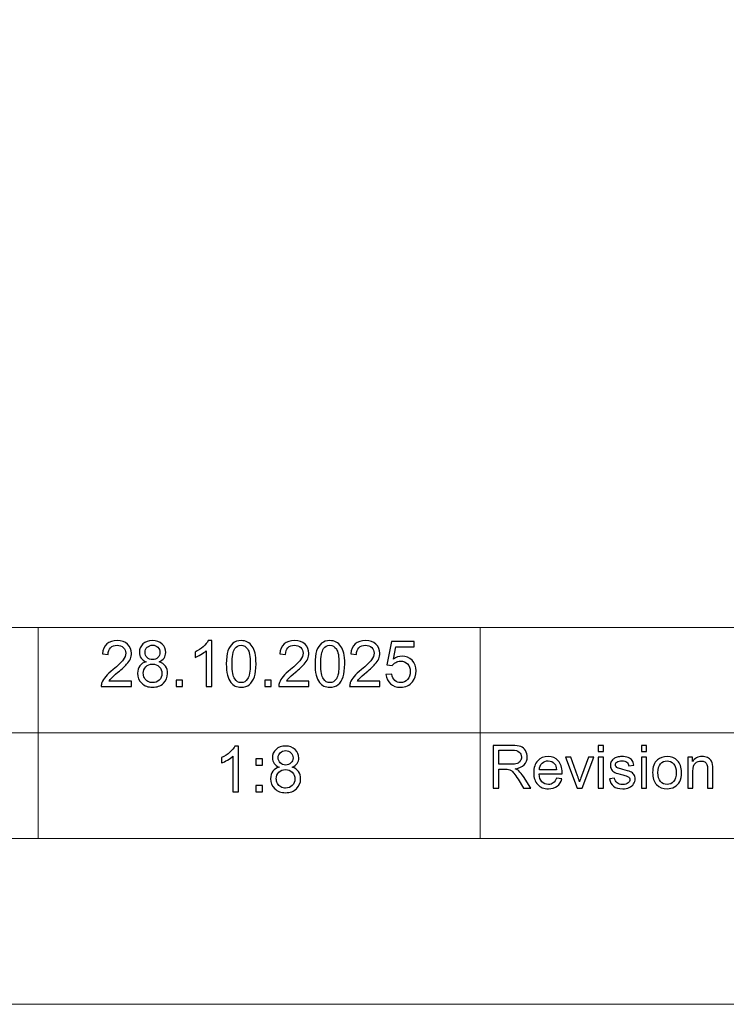
# Model space of a CAD drawing. Units: millimetres. Extents: x -2250 to 2250, y -2400 to 2400.
# Drawn here: x -31 to 1142, y -2400 to -767 of the extents above; entities that cross this region are included whole.
import ezdxf

# ---------------------------------------------------------------- set-up
doc = ezdxf.new("R2010")
doc.units = ezdxf.units.MM
doc.header["$MEASUREMENT"] = 0
doc.layers.add('layer 1', color=7, linetype='Continuous')

msp = doc.modelspace()

# ---------------------------------------------------------------- linework, layer by layer
at = {"layer": 'layer 1', "color": 250, "lineweight": 20}
msp.add_lwpolyline([(-2250.0713, -2400.0053), (2249.9287, -2400.0053), (2249.9287, 2399.9947), (-2250.0713, 2399.9947), (-2250.0713, -2400.0053)], close=True, dxfattribs=at)
for points, knots in [([(-2200.0735, -1775.1053), (-2200.0735, -1775.1053), (-2199.9735, -1775.1053), (-2199.9735, -1775.1053), (-2199.9735, -1775.1053), (-1466.6729, -1775.1053), (-1466.6729, -1775.1053), (-1466.6729, -1775.1053), (-937.3547, -1775.1053), (-937.3547, -1775.1053), (-937.3547, -1775.1053), (-0.0713, -1775.1053), (-0.0713, -1775.1053), (-0.0713, -1775.1053), (733.2293, -1775.1053), (733.2293, -1775.1053), (733.2293, -1775.1053), (2199.8309, -1775.1053), (2199.8309, -1775.1053), (2199.8309, -1775.1053), (2199.9309, -1775.1053), (2199.9309, -1775.1053)], [0, 0, 0, 0, 0.142857143, 0.142857143, 0.142857143, 0.285714286, 0.285714286, 0.285714286, 0.428571429, 0.428571429, 0.428571429, 0.571428571, 0.571428571, 0.571428571, 0.714285714, 0.714285714, 0.714285714, 0.857142857, 0.857142857, 0.857142857, 1, 1, 1, 1]), ([(-0.0713, -2125.0054), (-0.0713, -2125.0054), (-0.0713, -2124.9054), (-0.0713, -2124.9054), (-0.0713, -2124.9054), (-0.0713, -1950.0053), (-0.0713, -1950.0053), (-0.0713, -1950.0053), (-0.0713, -1775.1053), (-0.0713, -1775.1053), (-0.0713, -1775.1053), (-0.0713, -1775.0053), (-0.0713, -1775.0053)], [0, 0, 0, 0, 0.25, 0.25, 0.25, 0.5, 0.5, 0.5, 0.75, 0.75, 0.75, 1, 1, 1, 1]), ([(733.2293, -2125.0054), (733.2293, -2125.0054), (733.2293, -2124.9054), (733.2293, -2124.9054), (733.2293, -2124.9054), (733.2293, -1950.0053), (733.2293, -1950.0053), (733.2293, -1950.0053), (733.2293, -1775.1053), (733.2293, -1775.1053), (733.2293, -1775.1053), (733.2293, -1775.0053), (733.2293, -1775.0053)], [0, 0, 0, 0, 0.25, 0.25, 0.25, 0.5, 0.5, 0.5, 0.75, 0.75, 0.75, 1, 1, 1, 1]), ([(-1466.7729, -1950.0053), (-1466.7729, -1950.0053), (-1466.6729, -1950.0053), (-1466.6729, -1950.0053), (-1466.6729, -1950.0053), (-937.3547, -1950.0053), (-937.3547, -1950.0053), (-937.3547, -1950.0053), (-0.0713, -1950.0053), (-0.0713, -1950.0053), (-0.0713, -1950.0053), (733.2293, -1950.0053), (733.2293, -1950.0053), (733.2293, -1950.0053), (1222.0965, -1950.0053), (1222.0965, -1950.0053), (1222.0965, -1950.0053), (1710.9637, -1950.0053), (1710.9637, -1950.0053), (1710.9637, -1950.0053), (2199.8309, -1950.0053), (2199.8309, -1950.0053), (2199.8309, -1950.0053), (2199.9309, -1950.0053), (2199.9309, -1950.0053)], [0, 0, 0, 0, 0.125, 0.125, 0.125, 0.25, 0.25, 0.25, 0.375, 0.375, 0.375, 0.5, 0.5, 0.5, 0.625, 0.625, 0.625, 0.75, 0.75, 0.75, 0.875, 0.875, 0.875, 1, 1, 1, 1]), ([(-2200.0735, -2124.9054), (-2200.0735, -2124.9054), (-2199.9735, -2124.9054), (-2199.9735, -2124.9054), (-2199.9735, -2124.9054), (-1466.6729, -2124.9054), (-1466.6729, -2124.9054), (-1466.6729, -2124.9054), (-0.0713, -2124.9054), (-0.0713, -2124.9054), (-0.0713, -2124.9054), (733.2293, -2124.9054), (733.2293, -2124.9054), (733.2293, -2124.9054), (1222.0965, -2124.9054), (1222.0965, -2124.9054), (1222.0965, -2124.9054), (1710.9637, -2124.9054), (1710.9637, -2124.9054), (1710.9637, -2124.9054), (2199.8309, -2124.9054), (2199.8309, -2124.9054), (2199.8309, -2124.9054), (2199.9309, -2124.9054), (2199.9309, -2124.9054)], [0, 0, 0, 0, 0.125, 0.125, 0.125, 0.25, 0.25, 0.25, 0.375, 0.375, 0.375, 0.5, 0.5, 0.5, 0.625, 0.625, 0.625, 0.75, 0.75, 0.75, 0.875, 0.875, 0.875, 1, 1, 1, 1])]:
    msp.add_open_spline(points, degree=3, knots=knots, dxfattribs=at)
at = {"layer": 'layer 1', "color": 250}
for points, knots in [([(154.9652, -1864.0298), (154.9652, -1864.0298), (154.9652, -1872.9198), (154.9652, -1872.9198), (154.9652, -1872.9198), (104.8002, -1872.9198), (104.8002, -1872.9198), (104.7296, -1870.6797), (105.1, -1868.5277), (105.8938, -1866.4463), (107.1814, -1863.042), (109.2452, -1859.673), (112.085, -1856.3745), (114.9249, -1853.0761), (118.9818, -1849.2661), (124.2559, -1844.9445), (132.4579, -1838.1888), (138.0318, -1832.8443), (140.9422, -1828.8931), (143.8703, -1824.942), (145.3343, -1821.2026), (145.3343, -1817.6748), (145.3343, -1813.9883), (144.0114, -1810.8838), (141.3656, -1808.3438), (138.7197, -1805.8215), (135.2625, -1804.5515), (131.0115, -1804.5515), (126.5136, -1804.5515), (122.9153, -1805.892), (120.2166, -1808.5732), (117.5178, -1811.2366), (116.1596, -1814.9408), (116.1243, -1819.6856), (116.1243, -1819.6856), (106.5993, -1818.7331), (106.5993, -1818.7331), (107.252, -1811.607), (109.7214, -1806.1743), (113.99, -1802.4348), (118.2763, -1798.6954), (124.0089, -1796.8257), (131.2232, -1796.8257), (138.4904, -1796.8257), (144.2583, -1798.8365), (148.4917, -1802.8758), (152.7427, -1806.9151), (154.8593, -1811.9245), (154.8593, -1817.8865), (154.8593, -1820.9204), (154.242, -1823.9013), (152.9896, -1826.8294), (151.7549, -1829.7751), (149.6911, -1832.8619), (146.816, -1836.1074), (143.9232, -1839.3354), (139.1431, -1843.798), (132.4756, -1849.4424), (126.884, -1854.1344), (123.2857, -1857.3094), (121.6982, -1858.9851), (120.1107, -1860.6608), (118.8054, -1862.3365), (117.7647, -1864.0298), (117.7647, -1864.0298), (154.9652, -1864.0298), (154.9652, -1864.0298)], [0, 0, 0, 0, 0.045454545, 0.045454545, 0.045454545, 0.090909091, 0.090909091, 0.090909091, 0.136363636, 0.136363636, 0.136363636, 0.181818182, 0.181818182, 0.181818182, 0.227272727, 0.227272727, 0.227272727, 0.272727273, 0.272727273, 0.272727273, 0.318181818, 0.318181818, 0.318181818, 0.363636364, 0.363636364, 0.363636364, 0.409090909, 0.409090909, 0.409090909, 0.454545455, 0.454545455, 0.454545455, 0.5, 0.5, 0.5, 0.545454545, 0.545454545, 0.545454545, 0.590909091, 0.590909091, 0.590909091, 0.636363636, 0.636363636, 0.636363636, 0.681818182, 0.681818182, 0.681818182, 0.727272727, 0.727272727, 0.727272727, 0.772727273, 0.772727273, 0.772727273, 0.818181818, 0.818181818, 0.818181818, 0.863636364, 0.863636364, 0.863636364, 0.909090909, 0.909090909, 0.909090909, 0.954545455, 0.954545455, 0.954545455, 1, 1, 1, 1]), ([(179.3774, -1831.8388), (175.5145, -1830.4277), (172.657, -1828.3993), (170.7873, -1825.7887), (168.9352, -1823.1605), (168.0003, -1820.0208), (168.0003, -1816.3695), (168.0003, -1810.8486), (169.9759, -1806.2272), (173.927, -1802.4701), (177.8957, -1798.713), (183.1521, -1796.8257), (189.7314, -1796.8257), (196.3284, -1796.8257), (201.6553, -1798.7483), (205.677, -1802.5936), (209.6987, -1806.4388), (211.7095, -1811.1132), (211.7095, -1816.6341), (211.7095, -1820.1443), (210.7923, -1823.2134), (208.9578, -1825.8063), (207.1234, -1828.4169), (204.3364, -1830.4277), (200.5793, -1831.8388), (205.2184, -1833.3558), (208.7285, -1835.7899), (211.145, -1839.1766), (213.5616, -1842.5456), (214.7787, -1846.5673), (214.7787, -1851.2593), (214.7787, -1857.7327), (212.4856, -1863.1655), (207.9171, -1867.5752), (203.331, -1871.9849), (197.3162, -1874.1898), (189.8549, -1874.1898), (182.3937, -1874.1898), (176.3788, -1871.9849), (171.7927, -1867.5576), (167.2242, -1863.1302), (164.9312, -1857.6092), (164.9312, -1850.9947), (164.9312, -1846.0734), (166.1835, -1841.9459), (168.6882, -1838.6298), (171.193, -1835.2961), (174.756, -1833.0383), (179.3774, -1831.8388)], [0, 0, 0, 0, 0.0625, 0.0625, 0.0625, 0.125, 0.125, 0.125, 0.1875, 0.1875, 0.1875, 0.25, 0.25, 0.25, 0.3125, 0.3125, 0.3125, 0.375, 0.375, 0.375, 0.4375, 0.4375, 0.4375, 0.5, 0.5, 0.5, 0.5625, 0.5625, 0.5625, 0.625, 0.625, 0.625, 0.6875, 0.6875, 0.6875, 0.75, 0.75, 0.75, 0.8125, 0.8125, 0.8125, 0.875, 0.875, 0.875, 0.9375, 0.9375, 0.9375, 1, 1, 1, 1]), ([(177.5253, -1816.0344), (177.5253, -1819.6327), (178.6719, -1822.5608), (180.9473, -1824.8362), (183.2403, -1827.1116), (186.2389, -1828.2581), (189.9607, -1828.2581), (193.5767, -1828.2581), (196.5048, -1827.1293), (198.7802, -1824.8715), (201.0556, -1822.6137), (202.1845, -1819.8444), (202.1845, -1816.5636), (202.1845, -1813.1416), (201.0203, -1810.2665), (198.6743, -1807.9382), (196.346, -1805.6098), (193.4003, -1804.4457), (189.8549, -1804.4457), (186.2742, -1804.4457), (183.3285, -1805.5922), (181.0002, -1807.8676), (178.6895, -1810.143), (177.5253, -1812.8594), (177.5253, -1816.0344)], [0, 0, 0, 0, 0.125, 0.125, 0.125, 0.25, 0.25, 0.25, 0.375, 0.375, 0.375, 0.5, 0.5, 0.5, 0.625, 0.625, 0.625, 0.75, 0.75, 0.75, 0.875, 0.875, 0.875, 1, 1, 1, 1]), ([(288.227, -1872.9198), (288.227, -1872.9198), (278.9137, -1872.9198), (278.9137, -1872.9198), (278.9137, -1872.9198), (278.9137, -1813.6179), (278.9137, -1813.6179), (276.6735, -1815.7698), (273.7278, -1817.9041), (270.0942, -1820.0384), (266.4606, -1822.1727), (263.1798, -1823.7779), (260.287, -1824.8362), (260.287, -1824.8362), (260.287, -1815.8404), (260.287, -1815.8404), (265.4905, -1813.4062), (270.0413, -1810.4429), (273.9395, -1806.9504), (277.8377, -1803.4755), (280.607, -1800.1065), (282.2298, -1796.8257), (282.2298, -1796.8257), (288.227, -1796.8257), (288.227, -1796.8257), (288.227, -1796.8257), (288.227, -1872.9198), (288.227, -1872.9198)], [0, 0, 0, 0, 0.111111111, 0.111111111, 0.111111111, 0.222222222, 0.222222222, 0.222222222, 0.333333333, 0.333333333, 0.333333333, 0.444444444, 0.444444444, 0.444444444, 0.555555556, 0.555555556, 0.555555556, 0.666666667, 0.666666667, 0.666666667, 0.777777778, 0.777777778, 0.777777778, 0.888888889, 0.888888889, 0.888888889, 1, 1, 1, 1]), ([(312.163, -1835.5254), (312.163, -1826.5825), (313.0802, -1819.3505), (314.9147, -1813.8825), (316.7667, -1808.3968), (319.5008, -1804.1811), (323.1344, -1801.2354), (326.7504, -1798.2897), (331.3188, -1796.8257), (336.8222, -1796.8257), (340.8791, -1796.8257), (344.4422, -1797.637), (347.529, -1799.2775), (350.5981, -1800.9179), (353.1381, -1803.2815), (355.1137, -1806.3683), (357.0892, -1809.4375), (358.6415, -1813.1945), (359.7703, -1817.6219), (360.9169, -1822.0493), (361.4813, -1828.0288), (361.4813, -1835.5254), (361.4813, -1844.4154), (360.5641, -1851.612), (358.7473, -1857.0801), (356.9305, -1862.5658), (354.1965, -1866.7815), (350.5628, -1869.7448), (346.9469, -1872.7081), (342.3608, -1874.1898), (336.8222, -1874.1898), (329.5373, -1874.1898), (323.8047, -1871.5969), (319.6419, -1866.3934), (314.6501, -1860.0434), (312.163, -1849.7599), (312.163, -1835.5254)], [0, 0, 0, 0, 0.083333333, 0.083333333, 0.083333333, 0.166666667, 0.166666667, 0.166666667, 0.25, 0.25, 0.25, 0.333333333, 0.333333333, 0.333333333, 0.416666667, 0.416666667, 0.416666667, 0.5, 0.5, 0.5, 0.583333333, 0.583333333, 0.583333333, 0.666666667, 0.666666667, 0.666666667, 0.75, 0.75, 0.75, 0.833333333, 0.833333333, 0.833333333, 0.916666667, 0.916666667, 0.916666667, 1, 1, 1, 1]), ([(321.688, -1835.5606), (321.688, -1848.0313), (323.1344, -1856.3216), (326.0448, -1860.4138), (328.9552, -1864.5237), (332.5535, -1866.5698), (336.8222, -1866.5698), (341.0908, -1866.5698), (344.6891, -1864.5061), (347.5995, -1860.3962), (350.5099, -1856.2687), (351.9563, -1847.9961), (351.9563, -1835.5606), (351.9563, -1823.09), (350.5099, -1814.7997), (347.5995, -1810.7075), (344.7067, -1806.5976), (341.0731, -1804.5515), (336.7163, -1804.5515), (332.4477, -1804.5515), (329.0258, -1806.3683), (326.4681, -1809.9843), (323.2755, -1814.588), (321.688, -1823.1252), (321.688, -1835.5606)], [0, 0, 0, 0, 0.125, 0.125, 0.125, 0.25, 0.25, 0.25, 0.375, 0.375, 0.375, 0.5, 0.5, 0.5, 0.625, 0.625, 0.625, 0.75, 0.75, 0.75, 0.875, 0.875, 0.875, 1, 1, 1, 1]), ([(449.2172, -1864.0298), (449.2172, -1864.0298), (449.2172, -1872.9198), (449.2172, -1872.9198), (449.2172, -1872.9198), (399.0522, -1872.9198), (399.0522, -1872.9198), (398.9816, -1870.6797), (399.352, -1868.5277), (400.1458, -1866.4463), (401.4334, -1863.042), (403.4972, -1859.673), (406.337, -1856.3745), (409.1769, -1853.0761), (413.2338, -1849.2661), (418.5079, -1844.9445), (426.7099, -1838.1888), (432.2838, -1832.8443), (435.1942, -1828.8931), (438.1223, -1824.942), (439.5863, -1821.2026), (439.5863, -1817.6748), (439.5863, -1813.9883), (438.2634, -1810.8838), (435.6176, -1808.3438), (432.9717, -1805.8215), (429.5145, -1804.5515), (425.2635, -1804.5515), (420.7656, -1804.5515), (417.1673, -1805.892), (414.4686, -1808.5732), (411.7698, -1811.2366), (410.4116, -1814.9408), (410.3763, -1819.6856), (410.3763, -1819.6856), (400.8513, -1818.7331), (400.8513, -1818.7331), (401.504, -1811.607), (403.9734, -1806.1743), (408.242, -1802.4348), (412.5283, -1798.6954), (418.2609, -1796.8257), (425.4752, -1796.8257), (432.7424, -1796.8257), (438.5103, -1798.8365), (442.7437, -1802.8758), (446.9947, -1806.9151), (449.1113, -1811.9245), (449.1113, -1817.8865), (449.1113, -1820.9204), (448.494, -1823.9013), (447.2416, -1826.8294), (446.0069, -1829.7751), (443.9431, -1832.8619), (441.068, -1836.1074), (438.1752, -1839.3354), (433.3951, -1843.798), (426.7276, -1849.4424), (421.136, -1854.1344), (417.5377, -1857.3094), (415.9502, -1858.9851), (414.3627, -1860.6608), (413.0574, -1862.3365), (412.0167, -1864.0298), (412.0167, -1864.0298), (449.2172, -1864.0298), (449.2172, -1864.0298)], [0, 0, 0, 0, 0.045454545, 0.045454545, 0.045454545, 0.090909091, 0.090909091, 0.090909091, 0.136363636, 0.136363636, 0.136363636, 0.181818182, 0.181818182, 0.181818182, 0.227272727, 0.227272727, 0.227272727, 0.272727273, 0.272727273, 0.272727273, 0.318181818, 0.318181818, 0.318181818, 0.363636364, 0.363636364, 0.363636364, 0.409090909, 0.409090909, 0.409090909, 0.454545455, 0.454545455, 0.454545455, 0.5, 0.5, 0.5, 0.545454545, 0.545454545, 0.545454545, 0.590909091, 0.590909091, 0.590909091, 0.636363636, 0.636363636, 0.636363636, 0.681818182, 0.681818182, 0.681818182, 0.727272727, 0.727272727, 0.727272727, 0.772727273, 0.772727273, 0.772727273, 0.818181818, 0.818181818, 0.818181818, 0.863636364, 0.863636364, 0.863636364, 0.909090909, 0.909090909, 0.909090909, 0.954545455, 0.954545455, 0.954545455, 1, 1, 1, 1]), ([(459.289, -1835.5254), (459.289, -1826.5825), (460.2062, -1819.3505), (462.0407, -1813.8825), (463.8927, -1808.3968), (466.6268, -1804.1811), (470.2604, -1801.2354), (473.8764, -1798.2897), (478.4448, -1796.8257), (483.9482, -1796.8257), (488.0051, -1796.8257), (491.5682, -1797.637), (494.655, -1799.2775), (497.7241, -1800.9179), (500.2641, -1803.2815), (502.2397, -1806.3683), (504.2152, -1809.4375), (505.7675, -1813.1945), (506.8963, -1817.6219), (508.0429, -1822.0493), (508.6073, -1828.0288), (508.6073, -1835.5254), (508.6073, -1844.4154), (507.6901, -1851.612), (505.8733, -1857.0801), (504.0565, -1862.5658), (501.3225, -1866.7815), (497.6888, -1869.7448), (494.0729, -1872.7081), (489.4868, -1874.1898), (483.9482, -1874.1898), (476.6633, -1874.1898), (470.9307, -1871.5969), (466.7679, -1866.3934), (461.7761, -1860.0434), (459.289, -1849.7599), (459.289, -1835.5254)], [0, 0, 0, 0, 0.083333333, 0.083333333, 0.083333333, 0.166666667, 0.166666667, 0.166666667, 0.25, 0.25, 0.25, 0.333333333, 0.333333333, 0.333333333, 0.416666667, 0.416666667, 0.416666667, 0.5, 0.5, 0.5, 0.583333333, 0.583333333, 0.583333333, 0.666666667, 0.666666667, 0.666666667, 0.75, 0.75, 0.75, 0.833333333, 0.833333333, 0.833333333, 0.916666667, 0.916666667, 0.916666667, 1, 1, 1, 1]), ([(468.814, -1835.5606), (468.814, -1848.0313), (470.2604, -1856.3216), (473.1708, -1860.4138), (476.0812, -1864.5237), (479.6795, -1866.5698), (483.9482, -1866.5698), (488.2168, -1866.5698), (491.8151, -1864.5061), (494.7255, -1860.3962), (497.6359, -1856.2687), (499.0823, -1847.9961), (499.0823, -1835.5606), (499.0823, -1823.09), (497.6359, -1814.7997), (494.7255, -1810.7075), (491.8327, -1806.5976), (488.1991, -1804.5515), (483.8423, -1804.5515), (479.5737, -1804.5515), (476.1518, -1806.3683), (473.5941, -1809.9843), (470.4015, -1814.588), (468.814, -1823.1252), (468.814, -1835.5606)], [0, 0, 0, 0, 0.125, 0.125, 0.125, 0.25, 0.25, 0.25, 0.375, 0.375, 0.375, 0.5, 0.5, 0.5, 0.625, 0.625, 0.625, 0.75, 0.75, 0.75, 0.875, 0.875, 0.875, 1, 1, 1, 1]), ([(566.9392, -1864.0298), (566.9392, -1864.0298), (566.9392, -1872.9198), (566.9392, -1872.9198), (566.9392, -1872.9198), (516.7742, -1872.9198), (516.7742, -1872.9198), (516.7036, -1870.6797), (517.074, -1868.5277), (517.8678, -1866.4463), (519.1554, -1863.042), (521.2192, -1859.673), (524.059, -1856.3745), (526.8989, -1853.0761), (530.9558, -1849.2661), (536.2299, -1844.9445), (544.4319, -1838.1888), (550.0058, -1832.8443), (552.9162, -1828.8931), (555.8443, -1824.942), (557.3083, -1821.2026), (557.3083, -1817.6748), (557.3083, -1813.9883), (555.9854, -1810.8838), (553.3396, -1808.3438), (550.6937, -1805.8215), (547.2365, -1804.5515), (542.9855, -1804.5515), (538.4876, -1804.5515), (534.8893, -1805.892), (532.1906, -1808.5732), (529.4918, -1811.2366), (528.1336, -1814.9408), (528.0983, -1819.6856), (528.0983, -1819.6856), (518.5733, -1818.7331), (518.5733, -1818.7331), (519.226, -1811.607), (521.6954, -1806.1743), (525.964, -1802.4348), (530.2503, -1798.6954), (535.9829, -1796.8257), (543.1972, -1796.8257), (550.4644, -1796.8257), (556.2323, -1798.8365), (560.4657, -1802.8758), (564.7167, -1806.9151), (566.8333, -1811.9245), (566.8333, -1817.8865), (566.8333, -1820.9204), (566.216, -1823.9013), (564.9636, -1826.8294), (563.7289, -1829.7751), (561.6651, -1832.8619), (558.79, -1836.1074), (555.8972, -1839.3354), (551.1171, -1843.798), (544.4496, -1849.4424), (538.858, -1854.1344), (535.2597, -1857.3094), (533.6722, -1858.9851), (532.0847, -1860.6608), (530.7794, -1862.3365), (529.7387, -1864.0298), (529.7387, -1864.0298), (566.9392, -1864.0298), (566.9392, -1864.0298)], [0, 0, 0, 0, 0.045454545, 0.045454545, 0.045454545, 0.090909091, 0.090909091, 0.090909091, 0.136363636, 0.136363636, 0.136363636, 0.181818182, 0.181818182, 0.181818182, 0.227272727, 0.227272727, 0.227272727, 0.272727273, 0.272727273, 0.272727273, 0.318181818, 0.318181818, 0.318181818, 0.363636364, 0.363636364, 0.363636364, 0.409090909, 0.409090909, 0.409090909, 0.454545455, 0.454545455, 0.454545455, 0.5, 0.5, 0.5, 0.545454545, 0.545454545, 0.545454545, 0.590909091, 0.590909091, 0.590909091, 0.636363636, 0.636363636, 0.636363636, 0.681818182, 0.681818182, 0.681818182, 0.727272727, 0.727272727, 0.727272727, 0.772727273, 0.772727273, 0.772727273, 0.818181818, 0.818181818, 0.818181818, 0.863636364, 0.863636364, 0.863636364, 0.909090909, 0.909090909, 0.909090909, 0.954545455, 0.954545455, 0.954545455, 1, 1, 1, 1]), ([(577.011, -1853.0231), (577.011, -1853.0231), (586.7477, -1852.2823), (586.7477, -1852.2823), (587.4709, -1857.0272), (589.1466, -1860.5902), (591.7571, -1862.9891), (594.3677, -1865.3704), (597.5603, -1866.5698), (601.3174, -1866.5698), (605.8506, -1866.5698), (609.6429, -1864.8765), (612.7297, -1861.5074), (615.7989, -1858.1208), (617.3335, -1853.6405), (617.3335, -1848.0666), (617.3335, -1842.7573), (615.8695, -1838.5769), (612.9238, -1835.5077), (609.9781, -1832.4386), (606.0799, -1830.904), (601.2292, -1830.904), (598.2129, -1830.904), (595.5142, -1831.5919), (593.1153, -1832.9677), (590.7341, -1834.3436), (588.8643, -1836.1251), (587.4885, -1838.3123), (587.4885, -1838.3123), (578.7043, -1837.0423), (578.7043, -1837.0423), (578.7043, -1837.0423), (586.0068, -1798.0957), (586.0068, -1798.0957), (586.0068, -1798.0957), (623.5777, -1798.0957), (623.5777, -1798.0957), (623.5777, -1798.0957), (623.5777, -1806.9857), (623.5777, -1806.9857), (623.5777, -1806.9857), (593.4328, -1806.9857), (593.4328, -1806.9857), (593.4328, -1806.9857), (589.3935, -1827.4291), (589.3935, -1827.4291), (593.9267, -1824.2365), (598.6892, -1822.649), (603.6634, -1822.649), (610.2603, -1822.649), (615.8342, -1824.942), (620.3674, -1829.5281), (624.9006, -1834.1143), (627.176, -1840.0056), (627.176, -1847.2023), (627.176, -1854.0638), (625.1828, -1859.9905), (621.1964, -1864.9823), (616.3457, -1871.1206), (609.7135, -1874.1898), (601.3174, -1874.1898), (594.4382, -1874.1898), (588.8291, -1872.2495), (584.4722, -1868.3866), (580.1154, -1864.5237), (577.6284, -1859.4084), (577.011, -1853.0231)], [0, 0, 0, 0, 0.045454545, 0.045454545, 0.045454545, 0.090909091, 0.090909091, 0.090909091, 0.136363636, 0.136363636, 0.136363636, 0.181818182, 0.181818182, 0.181818182, 0.227272727, 0.227272727, 0.227272727, 0.272727273, 0.272727273, 0.272727273, 0.318181818, 0.318181818, 0.318181818, 0.363636364, 0.363636364, 0.363636364, 0.409090909, 0.409090909, 0.409090909, 0.454545455, 0.454545455, 0.454545455, 0.5, 0.5, 0.5, 0.545454545, 0.545454545, 0.545454545, 0.590909091, 0.590909091, 0.590909091, 0.636363636, 0.636363636, 0.636363636, 0.681818182, 0.681818182, 0.681818182, 0.727272727, 0.727272727, 0.727272727, 0.772727273, 0.772727273, 0.772727273, 0.818181818, 0.818181818, 0.818181818, 0.863636364, 0.863636364, 0.863636364, 0.909090909, 0.909090909, 0.909090909, 0.954545455, 0.954545455, 0.954545455, 1, 1, 1, 1]), ([(174.4562, -1851.0652), (174.4562, -1853.7287), (175.0735, -1856.2863), (176.3082, -1858.7734), (177.543, -1861.2429), (179.4127, -1863.1655), (181.9174, -1864.5237), (184.4045, -1865.8819), (187.0856, -1866.5698), (189.9255, -1866.5698), (194.4057, -1866.5698), (198.0746, -1865.1411), (200.9498, -1862.2836), (203.8249, -1859.4261), (205.2537, -1855.7924), (205.2537, -1851.3827), (205.2537, -1846.9024), (203.772, -1843.1983), (200.8263, -1840.2702), (197.863, -1837.3422), (194.1235, -1835.8781), (189.6256, -1835.8781), (185.2159, -1835.8781), (181.5999, -1837.3245), (178.7424, -1840.2173), (175.8849, -1843.1101), (174.4562, -1846.7261), (174.4562, -1851.0652)], [0, 0, 0, 0, 0.111111111, 0.111111111, 0.111111111, 0.222222222, 0.222222222, 0.222222222, 0.333333333, 0.333333333, 0.333333333, 0.444444444, 0.444444444, 0.444444444, 0.555555556, 0.555555556, 0.555555556, 0.666666667, 0.666666667, 0.666666667, 0.777777778, 0.777777778, 0.777777778, 0.888888889, 0.888888889, 0.888888889, 1, 1, 1, 1]), ([(229.0838, -1872.9198), (229.0838, -1872.9198), (229.0838, -1862.3365), (229.0838, -1862.3365), (229.0838, -1862.3365), (239.6672, -1862.3365), (239.6672, -1862.3365), (239.6672, -1862.3365), (239.6672, -1872.9198), (239.6672, -1872.9198), (239.6672, -1872.9198), (229.0838, -1872.9198), (229.0838, -1872.9198)], [0, 0, 0, 0, 0.25, 0.25, 0.25, 0.5, 0.5, 0.5, 0.75, 0.75, 0.75, 1, 1, 1, 1]), ([(376.2098, -1872.9198), (376.2098, -1872.9198), (376.2098, -1862.3365), (376.2098, -1862.3365), (376.2098, -1862.3365), (386.7932, -1862.3365), (386.7932, -1862.3365), (386.7932, -1862.3365), (386.7932, -1872.9198), (386.7932, -1872.9198), (386.7932, -1872.9198), (376.2098, -1872.9198), (376.2098, -1872.9198)], [0, 0, 0, 0, 0.25, 0.25, 0.25, 0.5, 0.5, 0.5, 0.75, 0.75, 0.75, 1, 1, 1, 1]), ([(332.386, -2047.8197), (332.386, -2047.8197), (323.0727, -2047.8197), (323.0727, -2047.8197), (323.0727, -2047.8197), (323.0727, -1988.5178), (323.0727, -1988.5178), (320.8325, -1990.6697), (317.8868, -1992.804), (314.2532, -1994.9383), (310.6196, -1997.0726), (307.3388, -1998.6778), (304.446, -1999.7361), (304.446, -1999.7361), (304.446, -1990.7403), (304.446, -1990.7403), (309.6495, -1988.3061), (314.2003, -1985.3428), (318.0985, -1981.8503), (321.9967, -1978.3754), (324.766, -1975.0064), (326.3888, -1971.7256), (326.3888, -1971.7256), (332.386, -1971.7256), (332.386, -1971.7256), (332.386, -1971.7256), (332.386, -2047.8197), (332.386, -2047.8197)], [0, 0, 0, 0, 0.111111111, 0.111111111, 0.111111111, 0.222222222, 0.222222222, 0.222222222, 0.333333333, 0.333333333, 0.333333333, 0.444444444, 0.444444444, 0.444444444, 0.555555556, 0.555555556, 0.555555556, 0.666666667, 0.666666667, 0.666666667, 0.777777778, 0.777777778, 0.777777778, 0.888888889, 0.888888889, 0.888888889, 1, 1, 1, 1]), ([(400.0664, -2006.7387), (396.2035, -2005.3276), (393.346, -2003.2992), (391.4763, -2000.6886), (389.6242, -1998.0604), (388.6893, -1994.9207), (388.6893, -1991.2694), (388.6893, -1985.7485), (390.6649, -1981.1271), (394.616, -1977.37), (398.5847, -1973.6129), (403.8411, -1971.7256), (410.4204, -1971.7256), (417.0174, -1971.7256), (422.3443, -1973.6482), (426.366, -1977.4935), (430.3877, -1981.3387), (432.3985, -1986.0131), (432.3985, -1991.534), (432.3985, -1995.0442), (431.4813, -1998.1133), (429.6468, -2000.7062), (427.8124, -2003.3168), (425.0254, -2005.3276), (421.2683, -2006.7387), (425.9074, -2008.2557), (429.4175, -2010.6898), (431.834, -2014.0765), (434.2506, -2017.4455), (435.4677, -2021.4672), (435.4677, -2026.1592), (435.4677, -2032.6326), (433.1746, -2038.0654), (428.6061, -2042.4751), (424.02, -2046.8848), (418.0052, -2049.0897), (410.5439, -2049.0897), (403.0827, -2049.0897), (397.0678, -2046.8848), (392.4817, -2042.4575), (387.9132, -2038.0301), (385.6202, -2032.5091), (385.6202, -2025.8946), (385.6202, -2020.9733), (386.8725, -2016.8458), (389.3772, -2013.5297), (391.882, -2010.196), (395.445, -2007.9382), (400.0664, -2006.7387)], [0, 0, 0, 0, 0.0625, 0.0625, 0.0625, 0.125, 0.125, 0.125, 0.1875, 0.1875, 0.1875, 0.25, 0.25, 0.25, 0.3125, 0.3125, 0.3125, 0.375, 0.375, 0.375, 0.4375, 0.4375, 0.4375, 0.5, 0.5, 0.5, 0.5625, 0.5625, 0.5625, 0.625, 0.625, 0.625, 0.6875, 0.6875, 0.6875, 0.75, 0.75, 0.75, 0.8125, 0.8125, 0.8125, 0.875, 0.875, 0.875, 0.9375, 0.9375, 0.9375, 1, 1, 1, 1]), ([(754.8696, -2041.4322), (754.8696, -2041.4322), (754.8696, -1970.7073), (754.8696, -1970.7073), (754.8696, -1970.7073), (786.2151, -1970.7073), (786.2151, -1970.7073), (792.5204, -1970.7073), (797.3112, -1971.3494), (800.5873, -1972.617), (803.8634, -1973.8846), (806.481, -1976.1236), (808.4401, -1979.3339), (810.3992, -1982.5442), (811.3705, -1986.1002), (811.3705, -1989.9854), (811.3705, -1995.0066), (809.7407, -1999.2376), (806.4975, -2002.6784), (803.2543, -2006.1191), (798.2496, -2008.2922), (791.4668, -2009.2306), (793.9527, -2010.416), (795.8295, -2011.6013), (797.1136, -2012.7537), (799.8465, -2015.2561), (802.4312, -2018.4005), (804.8512, -2022.1705), (804.8512, -2022.1705), (817.0832, -2041.4322), (817.0832, -2041.4322), (817.0832, -2041.4322), (805.3945, -2041.4322), (805.3945, -2041.4322), (805.3945, -2041.4322), (796.0435, -2026.7143), (796.0435, -2026.7143), (793.3271, -2022.4504), (791.0717, -2019.2072), (789.3102, -2016.9518), (787.5322, -2014.6963), (785.9517, -2013.1324), (784.5524, -2012.2269), (783.1695, -2011.3379), (781.7372, -2010.7123), (780.2885, -2010.3501), (779.2348, -2010.1361), (777.5062, -2010.0209), (775.0862, -2010.0209), (775.0862, -2010.0209), (764.2535, -2010.0209), (764.2535, -2010.0209), (764.2535, -2010.0209), (764.2535, -2041.4322), (764.2535, -2041.4322), (764.2535, -2041.4322), (754.8696, -2041.4322), (754.8696, -2041.4322)], [0, 0, 0, 0, 0.052631579, 0.052631579, 0.052631579, 0.105263158, 0.105263158, 0.105263158, 0.157894737, 0.157894737, 0.157894737, 0.210526316, 0.210526316, 0.210526316, 0.263157895, 0.263157895, 0.263157895, 0.315789474, 0.315789474, 0.315789474, 0.368421053, 0.368421053, 0.368421053, 0.421052632, 0.421052632, 0.421052632, 0.473684211, 0.473684211, 0.473684211, 0.526315789, 0.526315789, 0.526315789, 0.578947368, 0.578947368, 0.578947368, 0.631578947, 0.631578947, 0.631578947, 0.684210526, 0.684210526, 0.684210526, 0.736842105, 0.736842105, 0.736842105, 0.789473684, 0.789473684, 0.789473684, 0.842105263, 0.842105263, 0.842105263, 0.894736842, 0.894736842, 0.894736842, 0.947368421, 0.947368421, 0.947368421, 1, 1, 1, 1]), ([(929.2453, -1980.5851), (929.2453, -1980.5851), (929.2453, -1970.7073), (929.2453, -1970.7073), (929.2453, -1970.7073), (937.9378, -1970.7073), (937.9378, -1970.7073), (937.9378, -1970.7073), (937.9378, -1980.5851), (937.9378, -1980.5851), (937.9378, -1980.5851), (929.2453, -1980.5851), (929.2453, -1980.5851)], [0, 0, 0, 0, 0.25, 0.25, 0.25, 0.5, 0.5, 0.5, 0.75, 0.75, 0.75, 1, 1, 1, 1]), ([(1000.5793, -1980.5851), (1000.5793, -1980.5851), (1000.5793, -1970.7073), (1000.5793, -1970.7073), (1000.5793, -1970.7073), (1009.2718, -1970.7073), (1009.2718, -1970.7073), (1009.2718, -1970.7073), (1009.2718, -1980.5851), (1009.2718, -1980.5851), (1009.2718, -1980.5851), (1000.5793, -1980.5851), (1000.5793, -1980.5851)], [0, 0, 0, 0, 0.25, 0.25, 0.25, 0.5, 0.5, 0.5, 0.75, 0.75, 0.75, 1, 1, 1, 1]), ([(398.2143, -1990.9343), (398.2143, -1994.5326), (399.3609, -1997.4607), (401.6363, -1999.7361), (403.9293, -2002.0115), (406.9279, -2003.158), (410.6497, -2003.158), (414.2657, -2003.158), (417.1938, -2002.0292), (419.4692, -1999.7714), (421.7446, -1997.5136), (422.8735, -1994.7443), (422.8735, -1991.4635), (422.8735, -1988.0415), (421.7093, -1985.1664), (419.3633, -1982.8381), (417.035, -1980.5097), (414.0893, -1979.3456), (410.5439, -1979.3456), (406.9632, -1979.3456), (404.0175, -1980.4921), (401.6892, -1982.7675), (399.3785, -1985.0429), (398.2143, -1987.7593), (398.2143, -1990.9343)], [0, 0, 0, 0, 0.125, 0.125, 0.125, 0.25, 0.25, 0.25, 0.375, 0.375, 0.375, 0.5, 0.5, 0.5, 0.625, 0.625, 0.625, 0.75, 0.75, 0.75, 0.875, 0.875, 0.875, 1, 1, 1, 1]), ([(764.2535, -2001.9211), (764.2535, -2001.9211), (784.3384, -2001.9211), (784.3384, -2001.9211), (788.6187, -2001.9211), (791.9442, -2001.4766), (794.3478, -2000.5876), (796.7514, -1999.715), (798.5788, -1998.2992), (799.8135, -1996.3401), (801.0647, -1994.3975), (801.6903, -1992.2902), (801.6903, -1990.0019), (801.6903, -1986.6599), (800.4885, -1983.8941), (798.0685, -1981.7375), (795.6484, -1979.5808), (791.829, -1978.5107), (786.6102, -1978.5107), (786.6102, -1978.5107), (764.2535, -1978.5107), (764.2535, -1978.5107), (764.2535, -1978.5107), (764.2535, -2001.9211), (764.2535, -2001.9211)], [0, 0, 0, 0, 0.125, 0.125, 0.125, 0.25, 0.25, 0.25, 0.375, 0.375, 0.375, 0.5, 0.5, 0.5, 0.625, 0.625, 0.625, 0.75, 0.75, 0.75, 0.875, 0.875, 0.875, 1, 1, 1, 1]), ([(859.8869, -2024.8375), (859.8869, -2024.8375), (868.8757, -2026.0229), (868.8757, -2026.0229), (867.4763, -2031.2416), (864.8587, -2035.308), (861.0393, -2038.189), (857.2199, -2041.07), (852.3468, -2042.5188), (846.4037, -2042.5188), (838.9295, -2042.5188), (833.0029, -2040.2139), (828.6237, -2035.6043), (824.2446, -2031.0111), (822.055, -2024.5412), (822.055, -2016.2274), (822.055, -2007.6337), (824.261, -2000.9498), (828.6896, -1996.2084), (833.1181, -1991.4506), (838.8637, -1989.08), (845.9263, -1989.08), (852.7584, -1989.08), (858.3394, -1991.4012), (862.6691, -1996.0603), (866.9989, -2000.7193), (869.172, -2007.2715), (869.172, -2015.717), (869.172, -2016.2274), (869.1555, -2017.0012), (869.1226, -2018.0219), (869.1226, -2018.0219), (830.945, -2018.0219), (830.945, -2018.0219), (831.2742, -2023.6357), (832.8547, -2027.949), (835.7192, -2030.9288), (838.5673, -2033.9086), (842.1398, -2035.4068), (846.4037, -2035.4068), (849.5811, -2035.4068), (852.2974, -2034.5671), (854.5364, -2032.8879), (856.7918, -2031.2087), (858.5698, -2028.5252), (859.8869, -2024.8375)], [0, 0, 0, 0, 0.066666667, 0.066666667, 0.066666667, 0.133333333, 0.133333333, 0.133333333, 0.2, 0.2, 0.2, 0.266666667, 0.266666667, 0.266666667, 0.333333333, 0.333333333, 0.333333333, 0.4, 0.4, 0.4, 0.466666667, 0.466666667, 0.466666667, 0.533333333, 0.533333333, 0.533333333, 0.6, 0.6, 0.6, 0.666666667, 0.666666667, 0.666666667, 0.733333333, 0.733333333, 0.733333333, 0.8, 0.8, 0.8, 0.866666667, 0.866666667, 0.866666667, 0.933333333, 0.933333333, 0.933333333, 1, 1, 1, 1]), ([(893.8664, -2041.4322), (893.8664, -2041.4322), (874.5224, -1990.1665), (874.5224, -1990.1665), (874.5224, -1990.1665), (883.824, -1990.1665), (883.824, -1990.1665), (883.824, -1990.1665), (894.7883, -2020.87), (894.7883, -2020.87), (895.9737, -2024.179), (897.0767, -2027.6198), (898.0809, -2031.1922), (898.8547, -2028.4923), (899.9248, -2025.2491), (901.3241, -2021.4462), (901.3241, -2021.4462), (912.7165, -1990.1665), (912.7165, -1990.1665), (912.7165, -1990.1665), (921.6394, -1990.1665), (921.6394, -1990.1665), (921.6394, -1990.1665), (902.2296, -2041.4322), (902.2296, -2041.4322), (902.2296, -2041.4322), (893.8664, -2041.4322), (893.8664, -2041.4322)], [0, 0, 0, 0, 0.111111111, 0.111111111, 0.111111111, 0.222222222, 0.222222222, 0.222222222, 0.333333333, 0.333333333, 0.333333333, 0.444444444, 0.444444444, 0.444444444, 0.555555556, 0.555555556, 0.555555556, 0.666666667, 0.666666667, 0.666666667, 0.777777778, 0.777777778, 0.777777778, 0.888888889, 0.888888889, 0.888888889, 1, 1, 1, 1]), ([(929.2453, -2041.4322), (929.2453, -2041.4322), (929.2453, -1990.1665), (929.2453, -1990.1665), (929.2453, -1990.1665), (937.9378, -1990.1665), (937.9378, -1990.1665), (937.9378, -1990.1665), (937.9378, -2041.4322), (937.9378, -2041.4322), (937.9378, -2041.4322), (929.2453, -2041.4322), (929.2453, -2041.4322)], [0, 0, 0, 0, 0.25, 0.25, 0.25, 0.5, 0.5, 0.5, 0.75, 0.75, 0.75, 1, 1, 1, 1]), ([(947.7332, -2026.1216), (947.7332, -2026.1216), (956.3269, -2024.7388), (956.3269, -2024.7388), (956.8043, -2028.1795), (958.1543, -2030.8136), (960.3603, -2032.6574), (962.5663, -2034.4848), (965.6614, -2035.4068), (969.6125, -2035.4068), (973.613, -2035.4068), (976.5763, -2034.6001), (978.519, -2032.9702), (980.4451, -2031.3569), (981.4164, -2029.4472), (981.4164, -2027.2576), (981.4164, -2025.2985), (980.5439, -2023.751), (978.8153, -2022.6315), (977.597, -2021.8577), (974.6337, -2020.8864), (969.9253, -2019.6846), (963.5706, -2018.0877), (959.175, -2016.7048), (956.7055, -2015.536), (954.2525, -2014.3506), (952.3922, -2012.7372), (951.1246, -2010.6629), (949.8569, -2008.605), (949.2149, -2006.3167), (949.2149, -2003.8143), (949.2149, -2001.526), (949.7417, -1999.4187), (950.7789, -1997.4761), (951.8325, -1995.5335), (953.2483, -1993.9201), (955.0428, -1992.636), (956.3927, -1991.6482), (958.2366, -1990.8086), (960.5579, -1990.1171), (962.8956, -1989.4257), (965.3815, -1989.08), (968.0485, -1989.08), (972.0655, -1989.08), (975.5886, -1989.6562), (978.6177, -1990.825), (981.6634, -1991.9774), (983.9023, -1993.5579), (985.3511, -1995.5335), (986.7834, -1997.5255), (987.7876, -2000.176), (988.3309, -2003.5015), (988.3309, -2003.5015), (979.836, -2004.6869), (979.836, -2004.6869), (979.4573, -2002.0199), (978.3379, -1999.9291), (976.494, -1998.4309), (974.6502, -1996.9328), (972.049, -1996.192), (968.6741, -1996.192), (964.7065, -1996.192), (961.8584, -1996.8505), (960.1628, -1998.1675), (958.4671, -1999.4846), (957.611, -2001.0321), (957.611, -2002.7936), (957.611, -2003.9131), (957.9567, -2004.9338), (958.6646, -2005.8393), (959.3725, -2006.7612), (960.4755, -2007.535), (961.9901, -2008.1441), (962.8627, -2008.4733), (965.398, -2009.2142), (969.6454, -2010.3666), (975.7696, -2011.9964), (980.05, -2013.3464), (982.4865, -2014.3835), (984.9231, -2015.4207), (986.8328, -2016.9518), (988.2156, -2018.9273), (989.615, -2020.9193), (990.3064, -2023.3888), (990.3064, -2026.3521), (990.3064, -2029.2331), (989.4668, -2031.9495), (987.7711, -2034.5013), (986.0755, -2037.0531), (983.6389, -2039.0286), (980.4616, -2040.428), (977.2678, -2041.8273), (973.6624, -2042.5188), (969.6454, -2042.5188), (962.9944, -2042.5188), (957.9073, -2041.1359), (954.4172, -2038.3866), (950.927, -2035.6208), (948.7045, -2031.538), (947.7332, -2026.1216)], [0, 0, 0, 0, 0.03030303, 0.03030303, 0.03030303, 0.060606061, 0.060606061, 0.060606061, 0.090909091, 0.090909091, 0.090909091, 0.121212121, 0.121212121, 0.121212121, 0.151515152, 0.151515152, 0.151515152, 0.181818182, 0.181818182, 0.181818182, 0.212121212, 0.212121212, 0.212121212, 0.242424242, 0.242424242, 0.242424242, 0.272727273, 0.272727273, 0.272727273, 0.303030303, 0.303030303, 0.303030303, 0.333333333, 0.333333333, 0.333333333, 0.363636364, 0.363636364, 0.363636364, 0.393939394, 0.393939394, 0.393939394, 0.424242424, 0.424242424, 0.424242424, 0.454545455, 0.454545455, 0.454545455, 0.484848485, 0.484848485, 0.484848485, 0.515151515, 0.515151515, 0.515151515, 0.545454545, 0.545454545, 0.545454545, 0.575757576, 0.575757576, 0.575757576, 0.606060606, 0.606060606, 0.606060606, 0.636363636, 0.636363636, 0.636363636, 0.666666667, 0.666666667, 0.666666667, 0.696969697, 0.696969697, 0.696969697, 0.727272727, 0.727272727, 0.727272727, 0.757575758, 0.757575758, 0.757575758, 0.787878788, 0.787878788, 0.787878788, 0.818181818, 0.818181818, 0.818181818, 0.848484848, 0.848484848, 0.848484848, 0.878787879, 0.878787879, 0.878787879, 0.909090909, 0.909090909, 0.909090909, 0.939393939, 0.939393939, 0.939393939, 0.96969697, 0.96969697, 0.96969697, 1, 1, 1, 1]), ([(1000.5793, -2041.4322), (1000.5793, -2041.4322), (1000.5793, -1990.1665), (1000.5793, -1990.1665), (1000.5793, -1990.1665), (1009.2718, -1990.1665), (1009.2718, -1990.1665), (1009.2718, -1990.1665), (1009.2718, -2041.4322), (1009.2718, -2041.4322), (1009.2718, -2041.4322), (1000.5793, -2041.4322), (1000.5793, -2041.4322)], [0, 0, 0, 0, 0.25, 0.25, 0.25, 0.5, 0.5, 0.5, 0.75, 0.75, 0.75, 1, 1, 1, 1]), ([(1019.2648, -2015.7994), (1019.2648, -2006.3332), (1021.8988, -1999.3199), (1027.1835, -1994.7597), (1031.5791, -1990.9732), (1036.9625, -1989.08), (1043.3007, -1989.08), (1050.3304, -1989.08), (1056.0924, -1991.3848), (1060.5703, -1995.9944), (1065.0318, -2000.5876), (1067.2708, -2006.9587), (1067.2708, -2015.075), (1067.2708, -2021.6602), (1066.283, -2026.8295), (1064.3074, -2030.5996), (1062.3319, -2034.3696), (1059.4509, -2037.3), (1055.6644, -2039.3908), (1051.8944, -2041.4816), (1047.7622, -2042.5188), (1043.3007, -2042.5188), (1036.1228, -2042.5188), (1030.3279, -2040.2304), (1025.8993, -2035.6372), (1021.4708, -2031.0441), (1019.2648, -2024.426), (1019.2648, -2015.7994)], [0, 0, 0, 0, 0.111111111, 0.111111111, 0.111111111, 0.222222222, 0.222222222, 0.222222222, 0.333333333, 0.333333333, 0.333333333, 0.444444444, 0.444444444, 0.444444444, 0.555555556, 0.555555556, 0.555555556, 0.666666667, 0.666666667, 0.666666667, 0.777777778, 0.777777778, 0.777777778, 0.888888889, 0.888888889, 0.888888889, 1, 1, 1, 1]), ([(1077.4613, -2041.4322), (1077.4613, -2041.4322), (1077.4613, -1990.1665), (1077.4613, -1990.1665), (1077.4613, -1990.1665), (1085.2648, -1990.1665), (1085.2648, -1990.1665), (1085.2648, -1990.1665), (1085.2648, -1997.4432), (1085.2648, -1997.4432), (1089.0183, -1991.8622), (1094.4511, -1989.08), (1101.5467, -1989.08), (1104.6417, -1989.08), (1107.4733, -1989.6397), (1110.058, -1990.7427), (1112.6427, -1991.8457), (1114.5853, -1993.3109), (1115.8694, -1995.1054), (1117.1535, -1996.8999), (1118.059, -1999.0401), (1118.5694, -2001.5095), (1118.8822, -2003.1229), (1119.0468, -2005.938), (1119.0468, -2009.955), (1119.0468, -2009.955), (1119.0468, -2041.4322), (1119.0468, -2041.4322), (1119.0468, -2041.4322), (1110.3543, -2041.4322), (1110.3543, -2041.4322), (1110.3543, -2041.4322), (1110.3543, -2010.2843), (1110.3543, -2010.2843), (1110.3543, -2006.7447), (1110.0251, -2004.0942), (1109.3501, -2002.3491), (1108.6751, -2000.604), (1107.4733, -1999.2047), (1105.7612, -1998.1511), (1104.049, -1997.1139), (1102.0241, -1996.5871), (1099.7193, -1996.5871), (1096.0316, -1996.5871), (1092.8542, -1997.756), (1090.1707, -2000.1102), (1087.4873, -2002.4479), (1086.1538, -2006.9094), (1086.1538, -2013.4616), (1086.1538, -2013.4616), (1086.1538, -2041.4322), (1086.1538, -2041.4322), (1086.1538, -2041.4322), (1077.4613, -2041.4322), (1077.4613, -2041.4322)], [0, 0, 0, 0, 0.055555556, 0.055555556, 0.055555556, 0.111111111, 0.111111111, 0.111111111, 0.166666667, 0.166666667, 0.166666667, 0.222222222, 0.222222222, 0.222222222, 0.277777778, 0.277777778, 0.277777778, 0.333333333, 0.333333333, 0.333333333, 0.388888889, 0.388888889, 0.388888889, 0.444444444, 0.444444444, 0.444444444, 0.5, 0.5, 0.5, 0.555555556, 0.555555556, 0.555555556, 0.611111111, 0.611111111, 0.611111111, 0.666666667, 0.666666667, 0.666666667, 0.722222222, 0.722222222, 0.722222222, 0.777777778, 0.777777778, 0.777777778, 0.833333333, 0.833333333, 0.833333333, 0.888888889, 0.888888889, 0.888888889, 0.944444444, 0.944444444, 0.944444444, 1, 1, 1, 1]), ([(361.402, -2003.4755), (361.402, -2003.4755), (361.402, -1992.8922), (361.402, -1992.8922), (361.402, -1992.8922), (371.9853, -1992.8922), (371.9853, -1992.8922), (371.9853, -1992.8922), (371.9853, -2003.4755), (371.9853, -2003.4755), (371.9853, -2003.4755), (361.402, -2003.4755), (361.402, -2003.4755)], [0, 0, 0, 0, 0.25, 0.25, 0.25, 0.5, 0.5, 0.5, 0.75, 0.75, 0.75, 1, 1, 1, 1]), ([(831.4389, -2010.9099), (831.4389, -2010.9099), (859.9857, -2010.9099), (859.9857, -2010.9099), (859.607, -2006.5966), (858.504, -2003.3698), (856.7095, -2001.2132), (853.9602, -1997.8712), (850.3713, -1996.192), (845.9757, -1996.192), (841.9916, -1996.192), (838.6496, -1997.5255), (835.9333, -2000.1925), (833.2333, -2002.8595), (831.7352, -2006.4319), (831.4389, -2010.9099)], [0, 0, 0, 0, 0.2, 0.2, 0.2, 0.4, 0.4, 0.4, 0.6, 0.6, 0.6, 0.8, 0.8, 0.8, 1, 1, 1, 1]), ([(1028.1548, -2015.8158), (1028.1548, -2022.3681), (1029.587, -2027.274), (1032.4516, -2030.5173), (1035.3326, -2033.7769), (1038.938, -2035.4068), (1043.3007, -2035.4068), (1047.614, -2035.4068), (1051.2029, -2033.7769), (1054.0839, -2030.5008), (1056.9485, -2027.2247), (1058.3808, -2022.2364), (1058.3808, -2015.536), (1058.3808, -2009.2142), (1056.932, -2004.4235), (1054.051, -2001.1802), (1051.17, -1997.9206), (1047.5811, -1996.2907), (1043.3007, -1996.2907), (1038.938, -1996.2907), (1035.3326, -1997.9041), (1032.4516, -2001.1473), (1029.587, -2004.3905), (1028.1548, -2009.28), (1028.1548, -2015.8158)], [0, 0, 0, 0, 0.125, 0.125, 0.125, 0.25, 0.25, 0.25, 0.375, 0.375, 0.375, 0.5, 0.5, 0.5, 0.625, 0.625, 0.625, 0.75, 0.75, 0.75, 0.875, 0.875, 0.875, 1, 1, 1, 1]), ([(395.1452, -2025.9651), (395.1452, -2028.6286), (395.7625, -2031.1862), (396.9972, -2033.6733), (398.232, -2036.1428), (400.1017, -2038.0654), (402.6064, -2039.4236), (405.0935, -2040.7818), (407.7746, -2041.4697), (410.6145, -2041.4697), (415.0947, -2041.4697), (418.7636, -2040.041), (421.6388, -2037.1835), (424.5139, -2034.326), (425.9427, -2030.6923), (425.9427, -2026.2826), (425.9427, -2021.8023), (424.461, -2018.0982), (421.5153, -2015.1701), (418.552, -2012.2421), (414.8125, -2010.778), (410.3146, -2010.778), (405.9049, -2010.778), (402.2889, -2012.2244), (399.4314, -2015.1172), (396.5739, -2018.01), (395.1452, -2021.626), (395.1452, -2025.9651)], [0, 0, 0, 0, 0.111111111, 0.111111111, 0.111111111, 0.222222222, 0.222222222, 0.222222222, 0.333333333, 0.333333333, 0.333333333, 0.444444444, 0.444444444, 0.444444444, 0.555555556, 0.555555556, 0.555555556, 0.666666667, 0.666666667, 0.666666667, 0.777777778, 0.777777778, 0.777777778, 0.888888889, 0.888888889, 0.888888889, 1, 1, 1, 1]), ([(361.402, -2047.8197), (361.402, -2047.8197), (361.402, -2037.2364), (361.402, -2037.2364), (361.402, -2037.2364), (371.9853, -2037.2364), (371.9853, -2037.2364), (371.9853, -2037.2364), (371.9853, -2047.8197), (371.9853, -2047.8197), (371.9853, -2047.8197), (361.402, -2047.8197), (361.402, -2047.8197)], [0, 0, 0, 0, 0.25, 0.25, 0.25, 0.5, 0.5, 0.5, 0.75, 0.75, 0.75, 1, 1, 1, 1])]:
    msp.add_open_spline(points, degree=3, knots=knots, dxfattribs=at)

doc.saveas('drawing.dxf')
